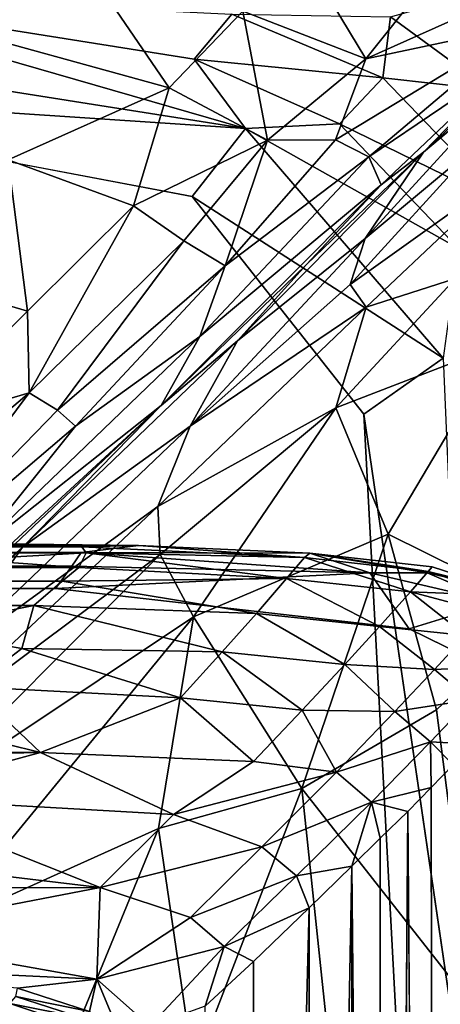
# Model space of a CAD drawing. Units: inches. Extents: x -33.7 to 35.1, y -19.1 to 23.4.
# Drawn here: x 29.5 to 31.6, y 15.9 to 20.8 of the extents above; entities that cross this region are included whole.
import ezdxf

# ---------------------------------------------------------------- set-up
doc = ezdxf.new("R2010")
doc.units = ezdxf.units.IN
doc.header["$MEASUREMENT"] = 0
doc.layers.add('SEAT-CUSHIONFABRIC', color=5, linetype='Continuous')

msp = doc.modelspace()

# ---------------------------------------------------------------- linework, layer by layer
at = {"layer": 'SEAT-CUSHIONFABRIC'}
for points in [[(28.1285, 21.3181, 27.9415), (28.1285, 21.3181, 27.9415), (29.0905, 20.7547, 28.0791), (29.8342, 21.0716, 27.946)], [(30.9251, 21.1128, 27.8225), (30.9251, 21.1128, 27.8225), (30.6383, 20.8109, 27.9434), (31.2507, 20.5737, 27.8883)], [(30.9251, 21.1128, 27.8225), (30.9251, 21.1128, 27.8225), (31.2507, 20.5737, 27.8883), (31.5269, 20.9213, 27.7733)], [(29.8342, 21.0716, 27.946), (29.8342, 21.0716, 27.946), (29.0905, 20.7547, 28.0791), (30.2723, 20.429, 28.0618)], [(29.8342, 21.0716, 27.946), (29.8342, 21.0716, 27.946), (30.2723, 20.429, 28.0618), (30.6383, 20.8109, 27.9434)], [(32.4113, 21.0943, 27.5222), (32.4113, 21.0943, 27.5222), (31.2507, 20.5737, 27.8883), (32.0421, 20.7418, 27.6404)], [(32.4113, 21.0943, 27.5222), (32.4113, 21.0943, 27.5222), (31.5269, 20.9213, 27.7733), (31.2507, 20.5737, 27.8883)], [(32.4899, 21.0044, 27.4581), (32.4899, 21.0044, 27.4581), (31.9917, 20.5769, 27.6111), (31.5373, 20.1098, 27.6518)], [(31.9817, 20.4822, 27.6271), (31.9817, 20.4822, 27.6271), (32.4899, 21.0044, 27.4581), (31.5373, 20.1098, 27.6518)], [(28.2966, 20.9072, 1.3937), (28.2966, 20.9072, 1.3937), (30.651, 20.2274, 1.35), (27.0998, 20.7877, 1.3529)], [(28.2966, 20.9072, 1.3937), (28.2966, 20.9072, 1.3937), (30.3956, 20.5725, 1.3892), (30.651, 20.2274, 1.35)], [(28.2966, 20.9072, 1.3937), (28.2966, 20.9072, 1.3937), (30.5843, 20.7954, 1.4557), (30.3956, 20.5725, 1.3892)], [(31.7504, 20.889, 1.6584), (31.7504, 20.889, 1.6584), (31.8691, 20.4188, 1.54), (31.3733, 20.7822, 1.5437)], [(27.0998, 20.7877, 1.3529), (27.0998, 20.7877, 1.3529), (30.651, 20.2274, 1.35), (27.4772, 20.4378, 1.3256)], [(30.6383, 20.8109, 27.9434), (30.6383, 20.8109, 27.9434), (30.2723, 20.429, 28.0618), (30.7616, 20.1693, 28.0181)], [(30.3956, 20.5725, 1.3892), (30.3956, 20.5725, 1.3892), (30.5843, 20.7954, 1.4557), (31.3347, 20.4794, 1.4524)], [(30.5843, 20.7954, 1.4557), (30.5843, 20.7954, 1.4557), (31.3733, 20.7822, 1.5437), (31.3347, 20.4794, 1.4524)], [(30.6383, 20.8109, 27.9434), (30.6383, 20.8109, 27.9434), (30.7616, 20.1693, 28.0181), (31.2507, 20.5737, 27.8883)], [(31.8691, 20.4188, 1.54), (31.8691, 20.4188, 1.54), (31.3347, 20.4794, 1.4524), (31.3733, 20.7822, 1.5437)], [(29.0905, 20.7547, 28.0791), (29.0905, 20.7547, 28.0791), (29.47, 20.0721, 28.1844), (30.2723, 20.429, 28.0618)], [(32.0421, 20.7418, 27.6404), (32.0421, 20.7418, 27.6404), (31.2507, 20.5737, 27.8883), (31.0995, 20.171, 27.9283)], [(32.0421, 20.7418, 27.6404), (32.0421, 20.7418, 27.6404), (31.0995, 20.171, 27.9283), (31.2663, 20.0871, 27.8436)], [(31.9917, 20.5769, 27.6111), (31.9917, 20.5769, 27.6111), (32.0421, 20.7418, 27.6404), (31.2663, 20.0871, 27.8436)], [(30.651, 20.2274, 1.35), (30.651, 20.2274, 1.35), (30.3956, 20.5725, 1.3892), (31.1202, 20.2508, 1.388)], [(30.3956, 20.5725, 1.3892), (30.3956, 20.5725, 1.3892), (31.3347, 20.4794, 1.4524), (31.1202, 20.2508, 1.388)], [(31.0995, 20.171, 27.9283), (31.0995, 20.171, 27.9283), (31.2507, 20.5737, 27.8883), (30.7616, 20.1693, 28.0181)], [(31.9917, 20.5769, 27.6111), (31.9917, 20.5769, 27.6111), (31.2663, 20.0871, 27.8436), (31.3276, 19.9467, 27.7233)], [(31.5373, 20.1098, 27.6518), (31.5373, 20.1098, 27.6518), (31.9917, 20.5769, 27.6111), (31.3276, 19.9467, 27.7233)], [(31.9434, 19.8479, 1.4469), (31.9434, 19.8479, 1.4469), (31.1202, 20.2508, 1.388), (31.3347, 20.4794, 1.4524)], [(31.8074, 20.1473, 27.7646), (31.8074, 20.1473, 27.7646), (31.9817, 20.4822, 27.6271), (31.2472, 19.6802, 27.8297)], [(31.9817, 20.4822, 27.6271), (31.9817, 20.4822, 27.6271), (31.5373, 20.1098, 27.6518), (31.2472, 19.6802, 27.8297)], [(31.8691, 20.4188, 1.54), (31.8691, 20.4188, 1.54), (31.9434, 19.8479, 1.4469), (31.3347, 20.4794, 1.4524)], [(30.3863, 19.8898, 1.3257), (30.3863, 19.8898, 1.3257), (27.4772, 20.4378, 1.3256), (30.651, 20.2274, 1.35)], [(30.2723, 20.429, 28.0618), (30.2723, 20.429, 28.0618), (29.47, 20.0721, 28.1844), (30.095, 19.8421, 28.1447)], [(30.2723, 20.429, 28.0618), (30.2723, 20.429, 28.0618), (30.095, 19.8421, 28.1447), (30.7616, 20.1693, 28.0181)], [(31.6359, 19.0847, 1.3472), (31.6359, 19.0847, 1.3472), (30.3863, 19.8898, 1.3257), (30.651, 20.2274, 1.35)], [(31.7095, 19.6316, 1.3849), (31.7095, 19.6316, 1.3849), (30.651, 20.2274, 1.35), (31.1202, 20.2508, 1.388)], [(31.7095, 19.6316, 1.3849), (31.7095, 19.6316, 1.3849), (31.6359, 19.0847, 1.3472), (30.651, 20.2274, 1.35)], [(31.9434, 19.8479, 1.4469), (31.9434, 19.8479, 1.4469), (31.7095, 19.6316, 1.3849), (31.1202, 20.2508, 1.388)], [(30.7616, 20.1693, 28.0181), (30.7616, 20.1693, 28.0181), (30.095, 19.8421, 28.1447), (30.345, 19.6687, 28.094)], [(30.7616, 20.1693, 28.0181), (30.7616, 20.1693, 28.0181), (30.345, 19.6687, 28.094), (30.55, 19.5447, 28.0071)], [(30.7616, 20.1693, 28.0181), (30.7616, 20.1693, 28.0181), (30.55, 19.5447, 28.0071), (31.0995, 20.171, 27.9283)], [(31.0995, 20.171, 27.9283), (31.0995, 20.171, 27.9283), (30.55, 19.5447, 28.0071), (31.2663, 20.0871, 27.8436)], [(31.9902, 20.0348, 27.8181), (31.9902, 20.0348, 27.8181), (31.8074, 20.1473, 27.7646), (31.1733, 19.4514, 27.9306)], [(31.8074, 20.1473, 27.7646), (31.8074, 20.1473, 27.7646), (31.2472, 19.6802, 27.8297), (31.1733, 19.4514, 27.9306)], [(31.2663, 20.0871, 27.8436), (31.2663, 20.0871, 27.8436), (30.55, 19.5447, 28.0071), (30.4252, 19.1925, 27.9178)], [(31.2663, 20.0871, 27.8436), (31.2663, 20.0871, 27.8436), (30.4252, 19.1925, 27.9178), (31.3276, 19.9467, 27.7233)], [(31.2472, 19.6802, 27.8297), (31.2472, 19.6802, 27.8297), (31.5373, 20.1098, 27.6518), (30.6112, 19.1709, 27.8214)], [(31.5373, 20.1098, 27.6518), (31.5373, 20.1098, 27.6518), (30.9549, 19.5503, 27.7219), (30.6112, 19.1709, 27.8214)], [(31.5373, 20.1098, 27.6518), (31.5373, 20.1098, 27.6518), (31.3276, 19.9467, 27.7233), (30.9549, 19.5503, 27.7219)], [(29.47, 20.0721, 28.1844), (29.47, 20.0721, 28.1844), (28.9316, 19.5082, 28.2836), (29.5665, 19.3182, 28.2283)], [(29.47, 20.0721, 28.1844), (29.47, 20.0721, 28.1844), (29.5665, 19.3182, 28.2283), (30.095, 19.8421, 28.1447)], [(31.9902, 20.0348, 27.8181), (31.9902, 20.0348, 27.8181), (31.1733, 19.4514, 27.9306), (31.2518, 19.3385, 27.9907)], [(31.697, 19.4817, 27.9687), (31.697, 19.4817, 27.9687), (31.9902, 20.0348, 27.8181), (31.2518, 19.3385, 27.9907)], [(30.9549, 19.5503, 27.7219), (30.9549, 19.5503, 27.7219), (31.3276, 19.9467, 27.7233), (30.2318, 18.8492, 27.7929)], [(31.3276, 19.9467, 27.7233), (31.3276, 19.9467, 27.7233), (30.4252, 19.1925, 27.9178), (30.2318, 18.8492, 27.7929)], [(31.6359, 19.0847, 1.3472), (31.6359, 19.0847, 1.3472), (31.2403, 18.8065, 1.3241), (30.3863, 19.8898, 1.3257)], [(30.095, 19.8421, 28.1447), (30.095, 19.8421, 28.1447), (29.5665, 19.3182, 28.2283), (29.5748, 18.9121, 28.1925)], [(30.095, 19.8421, 28.1447), (30.095, 19.8421, 28.1447), (29.5748, 18.9121, 28.1925), (30.345, 19.6687, 28.094)], [(30.345, 19.6687, 28.094), (30.345, 19.6687, 28.094), (29.5748, 18.9121, 28.1925), (29.7156, 18.8272, 28.1258)], [(30.345, 19.6687, 28.094), (30.345, 19.6687, 28.094), (29.7156, 18.8272, 28.1258), (30.55, 19.5447, 28.0071)], [(31.2472, 19.6802, 27.8297), (31.2472, 19.6802, 27.8297), (30.6112, 19.1709, 27.8214), (30.376, 18.7464, 27.9974)], [(31.1733, 19.4514, 27.9306), (31.1733, 19.4514, 27.9306), (31.2472, 19.6802, 27.8297), (30.376, 18.7464, 27.9974)], [(30.55, 19.5447, 28.0071), (30.55, 19.5447, 28.0071), (29.7156, 18.8272, 28.1258), (29.8057, 18.7468, 28.0534)], [(30.55, 19.5447, 28.0071), (30.55, 19.5447, 28.0071), (29.8057, 18.7468, 28.0534), (30.4252, 19.1925, 27.9178)], [(30.6112, 19.1709, 27.8214), (30.6112, 19.1709, 27.8214), (30.9549, 19.5503, 27.7219), (30.2318, 18.8492, 27.7929)], [(28.9316, 19.5082, 28.2836), (28.9316, 19.5082, 28.2836), (28.9783, 18.7372, 28.2916), (29.5665, 19.3182, 28.2283)], [(31.2518, 19.3385, 27.9907), (31.2518, 19.3385, 27.9907), (31.1733, 19.4514, 27.9306), (30.376, 18.7464, 27.9974)], [(31.1017, 18.8384, 28.1078), (31.1017, 18.8384, 28.1078), (31.9217, 19.155, 27.9994), (31.697, 19.4817, 27.9687)], [(31.697, 19.4817, 27.9687), (31.697, 19.4817, 27.9687), (31.2518, 19.3385, 27.9907), (31.1017, 18.8384, 28.1078)], [(29.5665, 19.3182, 28.2283), (29.5665, 19.3182, 28.2283), (28.9783, 18.7372, 28.2916), (29.5748, 18.9121, 28.1925)], [(31.2518, 19.3385, 27.9907), (31.2518, 19.3385, 27.9907), (30.376, 18.7464, 27.9974), (30.2162, 18.348, 28.1213)], [(31.1017, 18.8384, 28.1078), (31.1017, 18.8384, 28.1078), (31.2518, 19.3385, 27.9907), (30.2162, 18.348, 28.1213)], [(29.8057, 18.7468, 28.0534), (29.8057, 18.7468, 28.0534), (29.2893, 18.1031, 27.9905), (30.4252, 19.1925, 27.9178)], [(30.2318, 18.8492, 27.7929), (30.2318, 18.8492, 27.7929), (30.4252, 19.1925, 27.9178), (29.2893, 18.1031, 27.9905)], [(30.376, 18.7464, 27.9974), (30.376, 18.7464, 27.9974), (30.6112, 19.1709, 27.8214), (29.5426, 18.1447, 27.8914)], [(30.6112, 19.1709, 27.8214), (30.6112, 19.1709, 27.8214), (30.2318, 18.8492, 27.7929), (29.5426, 18.1447, 27.8914)], [(31.3617, 18.2097, 28.1718), (31.3617, 18.2097, 28.1718), (31.9217, 19.155, 27.9994), (31.1017, 18.8384, 28.1078)], [(31.3617, 18.2097, 28.1718), (31.3617, 18.2097, 28.1718), (32.125, 17.8318, 28.0789), (31.9217, 19.155, 27.9994)], [(31.6359, 19.0847, 1.3472), (31.6359, 19.0847, 1.3472), (31.8158, 14.874, 1.3298), (31.2403, 18.8065, 1.3241)], [(29.5748, 18.9121, 28.1925), (29.5748, 18.9121, 28.1925), (28.5888, 18.0782, 28.2758), (28.8319, 17.9173, 28.1443)], [(28.9783, 18.7372, 28.2916), (28.9783, 18.7372, 28.2916), (28.5888, 18.0782, 28.2758), (29.5748, 18.9121, 28.1925)], [(29.5748, 18.9121, 28.1925), (29.5748, 18.9121, 28.1925), (28.8319, 17.9173, 28.1443), (29.7156, 18.8272, 28.1258)], [(30.2318, 18.8492, 27.7929), (30.2318, 18.8492, 27.7929), (29.3049, 17.9964, 27.8776), (28.6126, 17.3176, 27.8418)], [(29.5426, 18.1447, 27.8914), (29.5426, 18.1447, 27.8914), (30.2318, 18.8492, 27.7929), (28.6126, 17.3176, 27.8418)], [(29.7156, 18.8272, 28.1258), (29.7156, 18.8272, 28.1258), (28.8319, 17.9173, 28.1443), (29.8057, 18.7468, 28.0534)], [(30.2318, 18.8492, 27.7929), (30.2318, 18.8492, 27.7929), (29.2893, 18.1031, 27.9905), (29.3049, 17.9964, 27.8776)], [(31.1017, 18.8384, 28.1078), (31.1017, 18.8384, 28.1078), (30.2162, 18.348, 28.1213), (30.227, 18.1082, 28.1958)], [(30.3923, 17.7984, 28.2657), (30.3923, 17.7984, 28.2657), (31.1017, 18.8384, 28.1078), (30.227, 18.1082, 28.1958)], [(30.3923, 17.7984, 28.2657), (30.3923, 17.7984, 28.2657), (31.3617, 18.2097, 28.1718), (31.1017, 18.8384, 28.1078)], [(29.8057, 18.7468, 28.0534), (29.8057, 18.7468, 28.0534), (28.8319, 17.9173, 28.1443), (29.2893, 18.1031, 27.9905)], [(30.2162, 18.348, 28.1213), (30.2162, 18.348, 28.1213), (30.376, 18.7464, 27.9974), (29.1276, 17.5575, 28.0635)], [(30.376, 18.7464, 27.9974), (30.376, 18.7464, 27.9974), (29.5426, 18.1447, 27.8914), (29.1276, 17.5575, 28.0635)], [(30.2162, 18.348, 28.1213), (30.2162, 18.348, 28.1213), (29.1276, 17.5575, 28.0635), (28.9494, 17.1576, 28.1791)], [(30.227, 18.1082, 28.1958), (30.227, 18.1082, 28.1958), (30.2162, 18.348, 28.1213), (28.9494, 17.1576, 28.1791)], [(30.9318, 16.9441, 28.3055), (30.9318, 16.9441, 28.3055), (31.3617, 18.2097, 28.1718), (30.3923, 17.7984, 28.2657)], [(30.9318, 16.9441, 28.3055), (30.9318, 16.9441, 28.3055), (31.6016, 17.3353, 28.1945), (31.3617, 18.2097, 28.1718)], [(31.6016, 17.3353, 28.1945), (31.6016, 17.3353, 28.1945), (32.125, 17.8318, 28.0789), (31.3617, 18.2097, 28.1718)], [(30.1198, 18.1527, 4.6176), (30.1198, 18.1527, 4.6176), (29.319, 18.163, 4.5298), (-29.8405, 18.1559, 4.6304)], [(-0.8741, 18.1202, 4.686), (-0.8741, 18.1202, 4.686), (30.1198, 18.1527, 4.6176), (-29.8405, 18.1559, 4.6304)], [(29.3373, 18.1615, 3.906), (29.3373, 18.1615, 3.906), (29.8374, 18.1462, 3.4334), (-13.1056, 18.1588, 3.5846)], [(14.7449, 18.1339, 3.1717), (14.7449, 18.1339, 3.1717), (-13.1056, 18.1588, 3.5846), (29.8374, 18.1462, 3.4334)], [(29.8331, 18.118, 4.6823), (29.8331, 18.118, 4.6823), (30.1198, 18.1527, 4.6176), (-0.8741, 18.1202, 4.686)], [(29.7866, 18.051, 4.7183), (29.7866, 18.051, 4.7183), (29.8331, 18.118, 4.6823), (-0.8741, 18.1202, 4.686)], [(29.7866, 18.051, 4.7183), (29.7866, 18.051, 4.7183), (-0.8741, 18.1202, 4.686), (1.6546, 18.0536, 4.7209)], [(29.8374, 18.1462, 3.4334), (29.8374, 18.1462, 3.4334), (29.8593, 18.1162, 3.1095), (14.7449, 18.1339, 3.1717)], [(29.8593, 18.1162, 3.1095), (29.8593, 18.1162, 3.1095), (16.0964, 18.0768, 2.7818), (14.7449, 18.1339, 3.1717)], [(27.8959, 16.6597, 27.8298), (27.8959, 16.6597, 27.8298), (28.1021, 16.7008, 27.9895), (29.5426, 18.1447, 27.8914)], [(28.6126, 17.3176, 27.8418), (28.6126, 17.3176, 27.8418), (27.8959, 16.6597, 27.8298), (29.5426, 18.1447, 27.8914)], [(29.1276, 17.5575, 28.0635), (29.1276, 17.5575, 28.0635), (29.5426, 18.1447, 27.8914), (28.1021, 16.7008, 27.9895)], [(30.1198, 18.1527, 4.6176), (30.1198, 18.1527, 4.6176), (29.3373, 18.1615, 3.906), (29.319, 18.163, 4.5298)], [(29.8374, 18.1462, 3.4334), (29.8374, 18.1462, 3.4334), (29.3373, 18.1615, 3.906), (30.1198, 18.1527, 4.6176)], [(30.9721, 18.116, 4.593), (30.9721, 18.116, 4.593), (30.1198, 18.1527, 4.6176), (29.8331, 18.118, 4.6823)], [(30.945, 18.0929, 3.2978), (30.945, 18.0929, 3.2978), (29.8374, 18.1462, 3.4334), (30.1198, 18.1527, 4.6176)], [(30.945, 18.0929, 3.2978), (30.945, 18.0929, 3.2978), (29.8593, 18.1162, 3.1095), (29.8374, 18.1462, 3.4334)], [(30.945, 18.0929, 3.2978), (30.945, 18.0929, 3.2978), (30.1198, 18.1527, 4.6176), (30.9721, 18.116, 4.593)], [(29.8593, 18.1162, 3.1095), (29.8593, 18.1162, 3.1095), (29.2657, 18.0833, 2.8954), (16.0964, 18.0768, 2.7818)], [(29.2657, 18.0833, 2.8954), (29.2657, 18.0833, 2.8954), (29.8222, 18.0441, 2.7292), (16.0964, 18.0768, 2.7818)], [(29.8222, 18.0441, 2.7292), (29.8222, 18.0441, 2.7292), (18.7261, 18.0073, 2.5397), (16.0964, 18.0768, 2.7818)], [(30.227, 18.1082, 28.1958), (30.227, 18.1082, 28.1958), (28.9494, 17.1576, 28.1791), (28.9829, 16.8593, 28.284)], [(28.9829, 16.8593, 28.284), (28.9829, 16.8593, 28.284), (30.3923, 17.7984, 28.2657), (30.227, 18.1082, 28.1958)], [(29.8222, 18.0441, 2.7292), (29.8222, 18.0441, 2.7292), (29.2657, 18.0833, 2.8954), (29.8593, 18.1162, 3.1095)], [(31.2699, 18.0178, 4.7056), (31.2699, 18.0178, 4.7056), (29.8331, 18.118, 4.6823), (29.7866, 18.051, 4.7183)], [(30.8551, 17.9885, 2.6848), (30.8551, 17.9885, 2.6848), (29.8222, 18.0441, 2.7292), (29.8593, 18.1162, 3.1095)], [(30.9721, 18.116, 4.593), (30.9721, 18.116, 4.593), (29.8331, 18.118, 4.6823), (31.2699, 18.0178, 4.7056)], [(30.8551, 17.9885, 2.6848), (30.8551, 17.9885, 2.6848), (29.8593, 18.1162, 3.1095), (30.945, 18.0929, 3.2978)], [(31.4729, 17.9233, 2.7076), (31.4729, 17.9233, 2.7076), (30.8551, 17.9885, 2.6848), (30.945, 18.0929, 3.2978)], [(31.5609, 18.0243, 3.3285), (31.5609, 18.0243, 3.3285), (30.945, 18.0929, 3.2978), (30.9721, 18.116, 4.593)], [(31.4729, 17.9233, 2.7076), (31.4729, 17.9233, 2.7076), (30.945, 18.0929, 3.2978), (31.5609, 18.0243, 3.3285)], [(31.5609, 18.0243, 3.3285), (31.5609, 18.0243, 3.3285), (30.9721, 18.116, 4.593), (31.5804, 18.0472, 4.5112)], [(31.5566, 18.0167, 4.668), (31.5566, 18.0167, 4.668), (30.9721, 18.116, 4.593), (31.2699, 18.0178, 4.7056)], [(31.5804, 18.0472, 4.5112), (31.5804, 18.0472, 4.5112), (30.9721, 18.116, 4.593), (31.5566, 18.0167, 4.668)], [(1.6546, 18.0536, 4.7209), (1.6546, 18.0536, 4.7209), (29.7056, 17.9395, 4.7399), (29.7866, 18.051, 4.7183)], [(29.8222, 18.0441, 2.7292), (29.8222, 18.0441, 2.7292), (29.7396, 17.9758, 2.518), (18.7261, 18.0073, 2.5397)], [(31.2699, 18.0178, 4.7056), (31.2699, 18.0178, 4.7056), (29.7866, 18.051, 4.7183), (29.7056, 17.9395, 4.7399)], [(30.8551, 17.9885, 2.6848), (30.8551, 17.9885, 2.6848), (29.7396, 17.9758, 2.518), (29.8222, 18.0441, 2.7292)], [(31.927, 17.9048, 3.3023), (31.927, 17.9048, 3.3023), (31.4729, 17.9233, 2.7076), (31.5609, 18.0243, 3.3285)], [(31.5804, 18.0472, 4.5112), (31.5804, 18.0472, 4.5112), (31.5566, 18.0167, 4.668), (31.9464, 17.9292, 4.5923)], [(31.9464, 17.9292, 4.5923), (31.9464, 17.9292, 4.5923), (31.5609, 18.0243, 3.3285), (31.5804, 18.0472, 4.5112)], [(31.9464, 17.9292, 4.5923), (31.9464, 17.9292, 4.5923), (31.927, 17.9048, 3.3023), (31.5609, 18.0243, 3.3285)], [(29.7396, 17.9758, 2.518), (29.7396, 17.9758, 2.518), (18.7116, 17.9434, 2.3744), (18.7261, 18.0073, 2.5397)], [(29.7396, 17.9758, 2.518), (29.7396, 17.9758, 2.518), (29.5984, 17.8553, 2.2386), (18.7116, 17.9434, 2.3744)], [(30.7059, 17.8158, 2.2552), (30.7059, 17.8158, 2.2552), (29.5984, 17.8553, 2.2386), (29.7396, 17.9758, 2.518)], [(31.2699, 18.0178, 4.7056), (31.2699, 18.0178, 4.7056), (29.7056, 17.9395, 4.7399), (31.466, 17.7382, 4.7511)], [(30.7059, 17.8158, 2.2552), (30.7059, 17.8158, 2.2552), (29.7396, 17.9758, 2.518), (30.8551, 17.9885, 2.6848)], [(31.3188, 17.7513, 2.2686), (31.3188, 17.7513, 2.2686), (30.7059, 17.8158, 2.2552), (30.8551, 17.9885, 2.6848)], [(31.3188, 17.7513, 2.2686), (31.3188, 17.7513, 2.2686), (30.8551, 17.9885, 2.6848), (31.4729, 17.9233, 2.7076)], [(31.2699, 18.0178, 4.7056), (31.2699, 18.0178, 4.7056), (31.466, 17.7382, 4.7511), (31.8968, 17.8722, 4.6976)], [(31.5566, 18.0167, 4.668), (31.5566, 18.0167, 4.668), (31.2699, 18.0178, 4.7056), (31.8968, 17.8722, 4.6976)], [(18.7116, 17.9434, 2.3744), (18.7116, 17.9434, 2.3744), (29.5984, 17.8553, 2.2386), (12.7894, 17.8727, 2.2259)], [(31.3188, 17.7513, 2.2686), (31.3188, 17.7513, 2.2686), (31.4729, 17.9233, 2.7076), (31.748, 17.7061, 2.4251)], [(31.927, 17.9048, 3.3023), (31.927, 17.9048, 3.3023), (31.853, 17.8212, 2.7777), (31.4729, 17.9233, 2.7076)], [(31.4729, 17.9233, 2.7076), (31.4729, 17.9233, 2.7076), (31.853, 17.8212, 2.7777), (31.748, 17.7061, 2.4251)], [(29.5984, 17.8553, 2.2386), (29.5984, 17.8553, 2.2386), (17.2108, 17.7813, 2.0708), (12.7894, 17.8727, 2.2259)], [(29.5391, 17.6419, 1.9098), (29.5391, 17.6419, 1.9098), (28.9998, 17.7354, 2.0364), (29.5984, 17.8553, 2.2386)], [(30.5355, 17.6245, 1.945), (30.5355, 17.6245, 1.945), (29.5391, 17.6419, 1.9098), (29.5984, 17.8553, 2.2386)], [(30.5355, 17.6245, 1.945), (30.5355, 17.6245, 1.945), (29.5984, 17.8553, 2.2386), (30.7059, 17.8158, 2.2552)], [(31.8968, 17.8722, 4.6976), (31.8968, 17.8722, 4.6976), (31.466, 17.7382, 4.7511), (32.0096, 17.4727, 4.7398)], [(31.7931, 15.8484, 28.1988), (31.7931, 15.8484, 28.1988), (32.125, 17.8318, 28.0789), (31.6016, 17.3353, 28.1945)], [(29.1242, 16.2534, 28.3951), (29.1242, 16.2534, 28.3951), (30.3923, 17.7984, 28.2657), (28.9829, 16.8593, 28.284)], [(29.1242, 16.2534, 28.3951), (29.1242, 16.2534, 28.3951), (30.2183, 16.7462, 28.3644), (30.3923, 17.7984, 28.2657)], [(30.2183, 16.7462, 28.3644), (30.2183, 16.7462, 28.3644), (30.9318, 16.9441, 28.3055), (30.3923, 17.7984, 28.2657)], [(31.146, 17.5621, 1.9562), (31.146, 17.5621, 1.9562), (30.5355, 17.6245, 1.945), (30.7059, 17.8158, 2.2552)], [(31.146, 17.5621, 1.9562), (31.146, 17.5621, 1.9562), (30.7059, 17.8158, 2.2552), (31.3188, 17.7513, 2.2686)], [(31.146, 17.5621, 1.9562), (31.146, 17.5621, 1.9562), (31.3188, 17.7513, 2.2686), (31.592, 17.5374, 2.0931)], [(31.3188, 17.7513, 2.2686), (31.3188, 17.7513, 2.2686), (31.748, 17.7061, 2.4251), (31.592, 17.5374, 2.0931)], [(31.592, 17.5374, 2.0931), (31.592, 17.5374, 2.0931), (31.748, 17.7061, 2.4251), (31.9291, 17.5531, 2.4221)], [(30.3276, 17.3951, 1.6855), (30.3276, 17.3951, 1.6855), (29.2866, 17.4506, 1.6951), (29.5391, 17.6419, 1.9098)], [(30.3276, 17.3951, 1.6855), (30.3276, 17.3951, 1.6855), (29.5391, 17.6419, 1.9098), (30.5355, 17.6245, 1.945)], [(30.9345, 17.335, 1.6947), (30.9345, 17.335, 1.6947), (30.3276, 17.3951, 1.6855), (30.5355, 17.6245, 1.945)], [(30.9345, 17.335, 1.6947), (30.9345, 17.335, 1.6947), (30.5355, 17.6245, 1.945), (31.146, 17.5621, 1.9562)], [(30.9345, 17.335, 1.6947), (30.9345, 17.335, 1.6947), (31.146, 17.5621, 1.9562), (31.3947, 17.328, 1.8075)], [(31.146, 17.5621, 1.9562), (31.146, 17.5621, 1.9562), (31.592, 17.5374, 2.0931), (31.3947, 17.328, 1.8075)], [(31.3947, 17.328, 1.8075), (31.3947, 17.328, 1.8075), (31.592, 17.5374, 2.0931), (31.7716, 17.3853, 2.091)], [(31.592, 17.5374, 2.0931), (31.592, 17.5374, 2.0931), (31.9291, 17.5531, 2.4221), (31.7716, 17.3853, 2.091)], [(29.6308, 17.1231, 1.4522), (29.6308, 17.1231, 1.4522), (29.1077, 17.2535, 1.5345), (29.2866, 17.4506, 1.6951)], [(29.6308, 17.1231, 1.4522), (29.6308, 17.1231, 1.4522), (29.2866, 17.4506, 1.6951), (30.3276, 17.3951, 1.6855)], [(30.6914, 17.0793, 1.4909), (30.6914, 17.0793, 1.4909), (29.6308, 17.1231, 1.4522), (30.3276, 17.3951, 1.6855)], [(30.6914, 17.0793, 1.4909), (30.6914, 17.0793, 1.4909), (30.3276, 17.3951, 1.6855), (30.9345, 17.335, 1.6947)], [(31.3947, 17.328, 1.8075), (31.3947, 17.328, 1.8075), (31.7716, 17.3853, 2.091), (31.5725, 17.1775, 1.8062)], [(31.5725, 17.1775, 1.8062), (31.5725, 17.1775, 1.8062), (31.7716, 17.3853, 2.091), (31.785, 17.1648, 2.0184)], [(30.9318, 16.9441, 28.3055), (30.9318, 16.9441, 28.3055), (31.7931, 15.8484, 28.1988), (31.6016, 17.3353, 28.1945)], [(30.6914, 17.0793, 1.4909), (30.6914, 17.0793, 1.4909), (30.9345, 17.335, 1.6947), (31.105, 17.0255, 1.5284)], [(30.9345, 17.335, 1.6947), (30.9345, 17.335, 1.6947), (31.3947, 17.328, 1.8075), (31.105, 17.0255, 1.5284)], [(31.105, 17.0255, 1.5284), (31.105, 17.0255, 1.5284), (31.3947, 17.328, 1.8075), (31.5725, 17.1775, 1.8062)], [(29.1077, 17.2535, 1.5345), (29.1077, 17.2535, 1.5345), (29.6308, 17.1231, 1.4522), (19.305, 17.2297, 1.5071)], [(29.6308, 17.1231, 1.4522), (29.6308, 17.1231, 1.4522), (19.2034, 16.9173, 1.3317), (19.305, 17.2297, 1.5071)], [(31.105, 17.0255, 1.5284), (31.105, 17.0255, 1.5284), (31.5725, 17.1775, 1.8062), (31.2793, 16.8773, 1.5279)], [(31.2793, 16.8773, 1.5279), (31.2793, 16.8773, 1.5279), (31.5725, 17.1775, 1.8062), (31.5751, 16.9492, 1.7459)], [(31.5725, 17.1775, 1.8062), (31.5725, 17.1775, 1.8062), (31.785, 17.1648, 2.0184), (31.6852, 17.0626, 1.8762)], [(31.5725, 17.1775, 1.8062), (31.5725, 17.1775, 1.8062), (31.6852, 17.0626, 1.8762), (31.5751, 16.9492, 1.7459)], [(29.6308, 17.1231, 1.4522), (29.6308, 17.1231, 1.4522), (28.8038, 16.9004, 1.3304), (19.2034, 16.9173, 1.3317)], [(30.2929, 16.8161, 1.3303), (30.2929, 16.8161, 1.3303), (28.8038, 16.9004, 1.3304), (29.6308, 17.1231, 1.4522)], [(30.2929, 16.8161, 1.3303), (30.2929, 16.8161, 1.3303), (29.6308, 17.1231, 1.4522), (30.6914, 17.0793, 1.4909)], [(30.2929, 16.8161, 1.3303), (30.2929, 16.8161, 1.3303), (30.6914, 17.0793, 1.4909), (31.105, 17.0255, 1.5284)], [(31.6041, -0.7668, 1.8122), (31.6041, -0.7668, 1.8122), (31.5751, 16.9492, 1.7459), (31.6852, 17.0626, 1.8762)], [(30.2929, 16.8161, 1.3303), (30.2929, 16.8161, 1.3303), (31.105, 17.0255, 1.5284), (30.7338, 16.6554, 1.3201)], [(30.7338, 16.6554, 1.3201), (30.7338, 16.6554, 1.3201), (31.105, 17.0255, 1.5284), (31.2793, 16.8773, 1.5279)], [(30.3938, 15.5495, 28.3951), (30.3938, 15.5495, 28.3951), (30.9318, 16.9441, 28.3055), (30.2183, 16.7462, 28.3644)], [(30.3938, 15.5495, 28.3951), (30.3938, 15.5495, 28.3951), (31.2293, 14.1322, 28.304), (30.9318, 16.9441, 28.3055)], [(31.2293, 14.1322, 28.304), (31.2293, 14.1322, 28.304), (31.7931, 15.8484, 28.1988), (30.9318, 16.9441, 28.3055)], [(31.2793, 16.8773, 1.5279), (31.2793, 16.8773, 1.5279), (31.5751, 16.9492, 1.7459), (31.4589, 16.8306, 1.6322)], [(31.4589, 16.8306, 1.6322), (31.4589, 16.8306, 1.6322), (31.5751, 16.9492, 1.7459), (31.6041, -0.7668, 1.8122)], [(29.9292, 16.4524, 1.1875), (29.9292, 16.4524, 1.1875), (28.5198, 16.62, 1.2164), (28.8038, 16.9004, 1.3304)], [(29.9292, 16.4524, 1.1875), (29.9292, 16.4524, 1.1875), (28.8038, 16.9004, 1.3304), (30.2929, 16.8161, 1.3303)], [(30.7338, 16.6554, 1.3201), (30.7338, 16.6554, 1.3201), (31.2793, 16.8773, 1.5279), (30.906, 16.5103, 1.3199)], [(30.906, 16.5103, 1.3199), (30.906, 16.5103, 1.3199), (31.2793, 16.8773, 1.5279), (31.1804, 16.5581, 1.4333)], [(31.2793, 16.8773, 1.5279), (31.2793, 16.8773, 1.5279), (31.3227, 16.6984, 1.5246), (31.1804, 16.5581, 1.4333)], [(31.2793, 16.8773, 1.5279), (31.2793, 16.8773, 1.5279), (31.4589, 16.8306, 1.6322), (31.3227, 16.6984, 1.5246)], [(29.9292, 16.4524, 1.1875), (29.9292, 16.4524, 1.1875), (30.2929, 16.8161, 1.3303), (30.7338, 16.6554, 1.3201)], [(31.3368, 0.2481, 1.5701), (31.3368, 0.2481, 1.5701), (31.3227, 16.6984, 1.5246), (31.4589, 16.8306, 1.6322)], [(29.6654, 15.3964, 28.4495), (29.6654, 15.3964, 28.4495), (30.2183, 16.7462, 28.3644), (29.1242, 16.2534, 28.3951)], [(29.6654, 15.3964, 28.4495), (29.6654, 15.3964, 28.4495), (30.3938, 15.5495, 28.3951), (30.2183, 16.7462, 28.3644)], [(29.9292, 16.4524, 1.1875), (29.9292, 16.4524, 1.1875), (30.7338, 16.6554, 1.3201), (30.3784, 16.3025, 1.1846)], [(30.3784, 16.3025, 1.1846), (30.3784, 16.3025, 1.1846), (30.7338, 16.6554, 1.3201), (30.906, 16.5103, 1.3199)], [(31.1804, 16.5581, 1.4333), (31.1804, 16.5581, 1.4333), (31.3227, 16.6984, 1.5246), (31.3368, 0.2481, 1.5701)], [(29.9292, 16.4524, 1.1875), (29.9292, 16.4524, 1.1875), (28.0528, 16.4479, 1.1658), (28.5198, 16.62, 1.2164)], [(30.906, 16.5103, 1.3199), (30.906, 16.5103, 1.3199), (31.1804, 16.5581, 1.4333), (30.9693, 16.3519, 1.3229)], [(30.9696, 5.4297, 1.3382), (30.9696, 5.4297, 1.3382), (30.9693, 16.3519, 1.3229), (31.1804, 16.5581, 1.4333)], [(30.9696, 5.4297, 1.3382), (30.9696, 5.4297, 1.3382), (31.1804, 16.5581, 1.4333), (31.193, -1.2557, 1.4796)], [(31.193, -1.2557, 1.4796), (31.193, -1.2557, 1.4796), (31.1804, 16.5581, 1.4333), (31.3368, 0.2481, 1.5701)], [(30.3784, 16.3025, 1.1846), (30.3784, 16.3025, 1.1846), (30.906, 16.5103, 1.3199), (30.5458, 16.1596, 1.1847)], [(30.5458, 16.1596, 1.1847), (30.5458, 16.1596, 1.1847), (30.906, 16.5103, 1.3199), (30.9693, 16.3519, 1.3229)], [(28.6891, 16.213, 1.1268), (28.6891, 16.213, 1.1268), (28.0528, 16.4479, 1.1658), (29.9292, 16.4524, 1.1875)], [(29.9125, 15.9961, 1.1179), (29.9125, 15.9961, 1.1179), (28.6891, 16.213, 1.1268), (29.9292, 16.4524, 1.1875)], [(29.9125, 15.9961, 1.1179), (29.9125, 15.9961, 1.1179), (29.9292, 16.4524, 1.1875), (30.3784, 16.3025, 1.1846)], [(30.5458, 16.1596, 1.1847), (30.5458, 16.1596, 1.1847), (30.9693, 16.3519, 1.3229), (30.6908, 16.0852, 1.2144)], [(30.6864, 5.449, 1.2221), (30.6864, 5.449, 1.2221), (30.6908, 16.0852, 1.2144), (30.9693, 16.3519, 1.3229)], [(30.6864, 5.449, 1.2221), (30.6864, 5.449, 1.2221), (30.9693, 16.3519, 1.3229), (30.9696, 5.4297, 1.3382)], [(29.9125, 15.9961, 1.1179), (29.9125, 15.9961, 1.1179), (30.3784, 16.3025, 1.1846), (30.5458, 16.1596, 1.1847)], [(27.6827, 16.1002, 1.1212), (27.6827, 16.1002, 1.1212), (28.6891, 16.213, 1.1268), (29.9125, 15.9961, 1.1179)], [(28.9421, 14.8454, 28.4711), (28.9421, 14.8454, 28.4711), (29.6654, 15.3964, 28.4495), (29.1242, 16.2534, 28.3951)], [(29.9125, 15.9961, 1.1179), (29.9125, 15.9961, 1.1179), (30.5458, 16.1596, 1.1847), (30.1761, 15.7627, 1.1168)], [(30.1761, 15.7627, 1.1168), (30.1761, 15.7627, 1.1168), (30.5458, 16.1596, 1.1847), (30.4508, 15.8622, 1.153)], [(30.5458, 16.1596, 1.1847), (30.5458, 16.1596, 1.1847), (30.6908, 16.0852, 1.2144), (30.4508, 15.8622, 1.153)], [(27.6827, 16.1002, 1.1212), (27.6827, 16.1002, 1.1212), (29.9125, 15.9961, 1.1179), (29.5165, 15.9518, 1.1287)], [(30.4508, 15.8622, 1.153), (30.4508, 15.8622, 1.153), (30.6908, 16.0852, 1.2144), (30.6864, 5.449, 1.2221)], [(29.9125, 15.9961, 1.1179), (29.9125, 15.9961, 1.1179), (29.8757, 15.8351, 1.1283), (29.5165, 15.9518, 1.1287)], [(29.9125, 15.9961, 1.1179), (29.9125, 15.9961, 1.1179), (30.0383, 15.6954, 1.1281), (29.8757, 15.8351, 1.1283)], [(30.1761, 15.7627, 1.1168), (30.1761, 15.7627, 1.1168), (30.0383, 15.6954, 1.1281), (29.9125, 15.9961, 1.1179)], [(29.8757, 15.8351, 1.1283), (29.8757, 15.8351, 1.1283), (29.5084, 15.9104, 1.1659), (29.5165, 15.9518, 1.1287)], [(29.8043, 15.7684, 1.1085), (29.8043, 15.7684, 1.1085), (29.7119, 15.6592, 1.0862), (29.0638, 15.8798, 1.0896)], [(29.7119, 15.6592, 1.0862), (29.7119, 15.6592, 1.0862), (29.2273, 15.7842, 1.0914), (29.0638, 15.8798, 1.0896)], [(29.8043, 15.7684, 1.1085), (29.8043, 15.7684, 1.1085), (29.0638, 15.8798, 1.0896), (29.4782, 15.8751, 1.1085)], [(29.8365, 15.8039, 1.1656), (29.8365, 15.8039, 1.1656), (29.4782, 15.8751, 1.1085), (29.5084, 15.9104, 1.1659)], [(29.8365, 15.8039, 1.1656), (29.8365, 15.8039, 1.1656), (29.8043, 15.7684, 1.1085), (29.4782, 15.8751, 1.1085)], [(29.8757, 15.8351, 1.1283), (29.8757, 15.8351, 1.1283), (29.8365, 15.8039, 1.1656), (29.5084, 15.9104, 1.1659)]]:
    msp.add_3dface(points, dxfattribs=at)
for points, invisible_edges in [([(31.2403, 18.8065, 1.3241), (31.2403, 18.8065, 1.3241), (27.4484, 16.66, 1.3241), (27.4772, 20.4378, 1.3256)], 15), ([(31.2403, 18.8065, 1.3241), (31.2403, 18.8065, 1.3241), (27.4772, 20.4378, 1.3256), (30.3863, 19.8898, 1.3257)], 2), ([(31.2403, 18.8065, 1.3241), (31.2403, 18.8065, 1.3241), (30.5428, -0.3384, 1.3232), (27.4484, 16.66, 1.3241)], 15), ([(32.3107, -5.1587, 1.3212), (32.3107, -5.1587, 1.3212), (30.5428, -0.3384, 1.3232), (31.2403, 18.8065, 1.3241)], 15), ([(32.5286, -5.178, 1.3281), (32.5286, -5.178, 1.3281), (31.2403, 18.8065, 1.3241), (31.8158, 14.874, 1.3298)], 9), ([(32.5286, -5.178, 1.3281), (32.5286, -5.178, 1.3281), (32.3107, -5.1587, 1.3212), (31.2403, 18.8065, 1.3241)], 4), ([(29.7056, 17.9395, 4.7399), (29.7056, 17.9395, 4.7399), (1.6546, 18.0536, 4.7209), (-3.3656, 17.9423, 4.7441)], 9), ([(31.5566, 18.0167, 4.668), (31.5566, 18.0167, 4.668), (31.8968, 17.8722, 4.6976), (31.9464, 17.9292, 4.5923)], 4), ([(3.6182, 17.7374, 4.7547), (3.6182, 17.7374, 4.7547), (29.7056, 17.9395, 4.7399), (-3.3656, 17.9423, 4.7441)], 4), ([(29.7056, 17.9395, 4.7399), (29.7056, 17.9395, 4.7399), (3.6182, 17.7374, 4.7547), (31.466, 17.7382, 4.7511)], 4), ([(29.5984, 17.8553, 2.2386), (29.5984, 17.8553, 2.2386), (28.9998, 17.7354, 2.0364), (17.2108, 17.7813, 2.0708)], 4), ([(31.466, 17.7382, 4.7511), (31.466, 17.7382, 4.7511), (3.6182, 17.7374, 4.7547), (27.8093, 15.3223, 4.7533)], 15), ([(29.5391, 17.6419, 1.9098), (29.5391, 17.6419, 1.9098), (18.5521, 17.6784, 1.9263), (28.9998, 17.7354, 2.0364)], 2), ([(27.8093, 15.3223, 4.7533), (27.8093, 15.3223, 4.7533), (29.2437, 15.2427, 4.7542), (31.466, 17.7382, 4.7511)], 13), ([(29.2437, 15.2427, 4.7542), (29.2437, 15.2427, 4.7542), (31.827, 17.252, 4.7535), (31.466, 17.7382, 4.7511)], 15), ([(31.466, 17.7382, 4.7511), (31.466, 17.7382, 4.7511), (31.827, 17.252, 4.7535), (32.0096, 17.4727, 4.7398)], 2), ([(29.2866, 17.4506, 1.6951), (29.2866, 17.4506, 1.6951), (18.5521, 17.6784, 1.9263), (29.5391, 17.6419, 1.9098)], 4), ([(29.2437, 15.2427, 4.7542), (29.2437, 15.2427, 4.7542), (29.6645, 15.1153, 4.7542), (31.827, 17.252, 4.7535)], 13), ([(29.6645, 15.1153, 4.7542), (29.6645, 15.1153, 4.7542), (29.8271, 14.9803, 4.7542), (31.827, 17.252, 4.7535)], 13), ([(31.827, 17.252, 4.7535), (31.827, 17.252, 4.7535), (29.8271, 14.9803, 4.7542), (29.8813, 14.8245, 4.7542)], 11), ([(31.827, 17.252, 4.7535), (31.827, 17.252, 4.7535), (29.8813, 14.8245, 4.7542), (29.8676, -10.3111, 4.7544)], 11), ([(31.827, 17.252, 4.7535), (31.827, 17.252, 4.7535), (29.8676, -10.3111, 4.7544), (31.3289, -16.3099, 4.753)], 15), ([(31.827, 17.252, 4.7535), (31.827, 17.252, 4.7535), (31.3289, -16.3099, 4.753), (31.7251, -10.7524, 4.7487)], 2), ([(31.6041, -0.7668, 1.8122), (31.6041, -0.7668, 1.8122), (31.6852, 17.0626, 1.8762), (31.7122, 0.3959, 1.9417)], 4), ([(31.3368, 0.2481, 1.5701), (31.3368, 0.2481, 1.5701), (31.4589, 16.8306, 1.6322), (31.4669, -2.2576, 1.6903)], 4), ([(31.4589, 16.8306, 1.6322), (31.4589, 16.8306, 1.6322), (31.6041, -0.7668, 1.8122), (31.4669, -2.2576, 1.6903)], 9), ([(30.5428, -0.3384, 1.3232), (30.5428, -0.3384, 1.3232), (28.2475, 7.3237, 1.3335), (27.4484, 16.66, 1.3241)], 9)]:
    msp.add_3dface(points, dxfattribs=dict(at, invisible_edges=invisible_edges))

doc.saveas('drawing.dxf')
